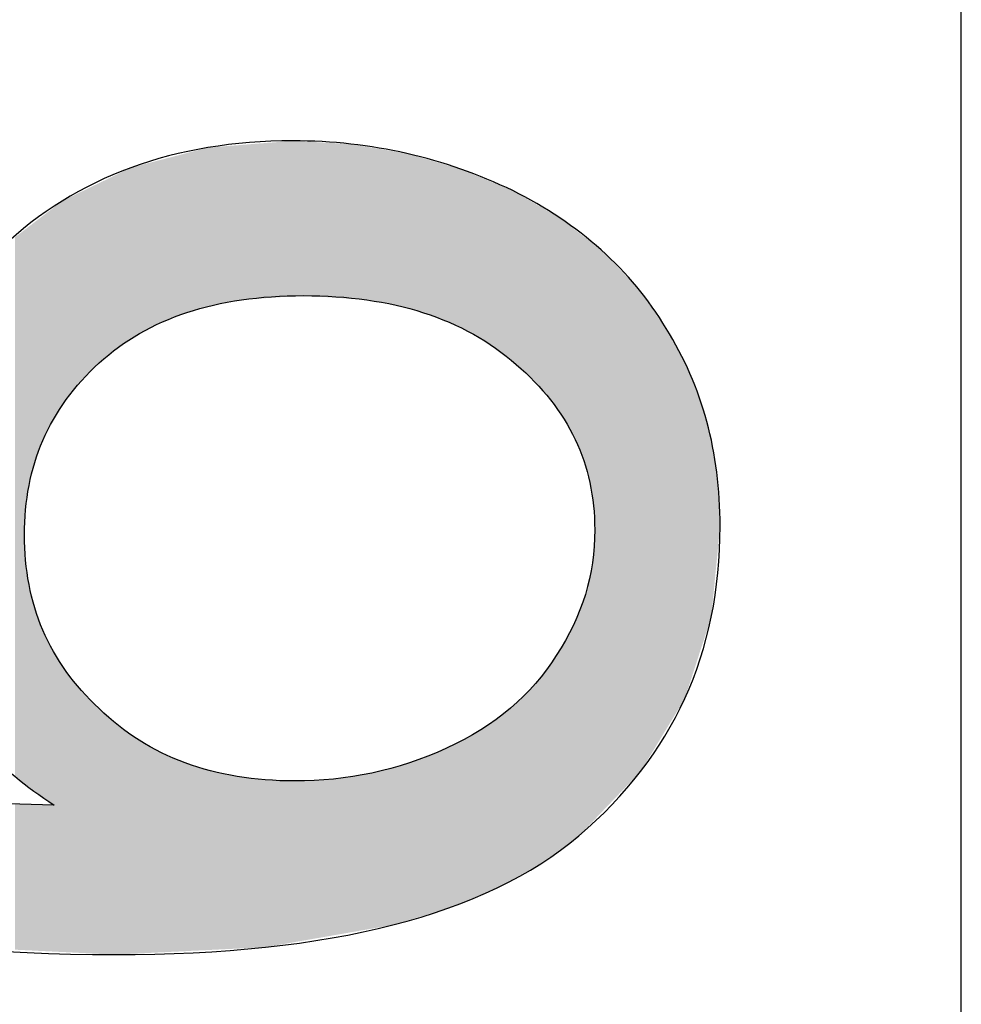
# Model space of a CAD drawing. Extents: x -45 to 165, y 25 to 322.
# Drawn here: x 82 to 84, y 125 to 127 of the extents above; entities that cross this region are included whole.
import ezdxf

# ---------------------------------------------------------------- set-up
doc = ezdxf.new("R2010")
doc.units = 0
doc.layers.add('LIVELLO_1', color=7, linetype='CONTINUOUS')

# ---------------------------------------------------------------- blocks, each defined once
blk = doc.blocks.new('*U8')
at = {"layer": 'LIVELLO_1', "color": 7}
for points in [[(82.4447, 126.2737), (82.4168, 126.5216), (82.4447, 126.5289)], [(82.4488, 126.2748), (82.4447, 126.5289), (82.4488, 126.5293)], [(82.4535, 126.2761), (82.4488, 126.5293), (82.4535, 126.5296)], [(82.4721, 126.2796), (82.4535, 126.5296), (82.4721, 126.5311)], [(82.4758, 126.2803), (82.4721, 126.5311), (82.4758, 126.5314)], [(82.4916, 126.2832), (82.4758, 126.5314), (82.4916, 126.5326)], [(82.4988, 126.2846), (82.4916, 126.5326), (82.4988, 126.5332)], [(82.5072, 126.2851), (82.4988, 126.5332), (82.5072, 126.5339)], [(82.5367, 126.2872), (82.5072, 126.5339), (82.5367, 126.5362)], [(82.5372, 126.2872), (82.5367, 126.5362), (82.5372, 126.5363)], [(82.5533, 126.2883), (82.5372, 126.5363), (82.5533, 126.5375)], [(82.564, 126.289), (82.5533, 126.5375), (82.564, 126.5384)], [(82.5757, 126.2898), (82.564, 126.5384), (82.5757, 126.5393)], [(82.5812, 126.2902), (82.5757, 126.5393), (82.5812, 126.5397)], [(82.5981, 126.2913), (82.5981, 126.5388), (82.6464, 126.2881)], [(82.6464, 126.2881), (82.6464, 126.5361), (82.6571, 126.2874)], [(82.6571, 126.2874), (82.6571, 126.5356), (82.6741, 126.2862)], [(82.6741, 126.2862), (82.6741, 126.5346), (82.6811, 126.2858)], [(82.6811, 126.2858), (82.6811, 126.5334), (82.685, 126.2855)], [(82.685, 126.2855), (82.685, 126.5328), (82.6876, 126.2853)], [(82.6876, 126.2853), (82.6876, 126.5323), (82.6975, 126.2847)], [(82.6975, 126.2847), (82.6975, 126.5307), (82.6998, 126.2845)], [(82.6998, 126.2845), (82.6998, 126.5303), (82.7073, 126.2832)], [(82.7073, 126.2832), (82.7073, 126.529), (82.7078, 126.2831)], [(82.7078, 126.2831), (82.7078, 126.5289), (82.7303, 126.279)], [(82.3869, 126.255), (82.3716, 126.5098), (82.3869, 126.5138)], [(82.4083, 126.2632), (82.3869, 126.5138), (82.4083, 126.5194)], [(82.4111, 126.2643), (82.4083, 126.5194), (82.4111, 126.5202)], [(82.4131, 126.2649), (82.4111, 126.5202), (82.4131, 126.5207)], [(82.4168, 126.2659), (82.4131, 126.5207), (82.4168, 126.5216)], [(82.7303, 126.279), (82.7303, 126.5251), (82.7415, 126.2769)], [(82.7415, 126.2769), (82.7415, 126.5232), (82.7466, 126.276)], [(82.7466, 126.276), (82.7466, 126.5223), (82.7639, 126.2713)], [(82.7639, 126.2713), (82.7639, 126.5194), (82.7681, 126.2701)], [(82.7681, 126.2701), (82.7681, 126.5182), (82.7754, 126.2681)], [(82.7754, 126.2681), (82.7754, 126.5161), (82.7761, 126.2679)], [(82.7761, 126.2679), (82.7761, 126.5159), (82.7907, 126.264)], [(82.3211, 126.2215), (82.318, 126.4951), (82.3211, 126.4966)], [(82.3344, 126.2302), (82.3211, 126.4966), (82.3344, 126.5001)], [(82.335, 126.2306), (82.3344, 126.5001), (82.335, 126.5003)], [(82.3702, 126.2484), (82.335, 126.5003), (82.3702, 126.5095)], [(82.3716, 126.2491), (82.3702, 126.5095), (82.3716, 126.5098)], [(82.7907, 126.264), (82.7907, 126.5117), (82.8006, 126.2603)], [(82.8006, 126.2603), (82.8006, 126.5088), (82.8073, 126.2578)], [(82.8073, 126.2578), (82.8073, 126.5069), (82.8134, 126.2555)], [(82.8134, 126.2555), (82.8134, 126.5051), (82.8272, 126.2503)], [(82.8272, 126.2503), (82.8272, 126.5011), (82.8273, 126.2503)], [(82.8273, 126.2503), (82.8273, 126.5011), (82.8275, 126.2502)], [(82.8275, 126.2502), (82.8275, 126.501), (82.8298, 126.2493)], [(82.8298, 126.2493), (82.8298, 126.5004), (82.8321, 126.2484)], [(82.8321, 126.2484), (82.8321, 126.4997), (82.8505, 126.2394)], [(82.2932, 126.2021), (82.2846, 126.4789), (82.2932, 126.4831)], [(82.2956, 126.204), (82.2932, 126.4831), (82.2956, 126.4843)], [(82.3012, 126.2086), (82.2956, 126.4843), (82.3012, 126.487)], [(82.3013, 126.2087), (82.3012, 126.487), (82.3013, 126.487)], [(82.309, 126.2137), (82.3013, 126.487), (82.309, 126.4908)], [(82.318, 126.2195), (82.309, 126.4908), (82.318, 126.4951)], [(82.8505, 126.2394), (82.8505, 126.4944), (82.8529, 126.2382)], [(82.8529, 126.2382), (82.8529, 126.4934), (82.8569, 126.2362)], [(82.8569, 126.2362), (82.8569, 126.4917), (82.8587, 126.2354)], [(82.8587, 126.2354), (82.8587, 126.491), (82.8707, 126.2294)], [(82.8707, 126.2294), (82.8707, 126.486), (82.8825, 126.222)], [(82.8825, 126.222), (82.8825, 126.4811), (82.903, 126.2091)], [(82.2704, 126.1835), (82.2453, 126.4599), (82.2704, 126.4721)], [(82.2846, 126.195), (82.2704, 126.4721), (82.2846, 126.4789)], [(82.903, 126.2091), (82.903, 126.4727), (82.9065, 126.2069)], [(82.9065, 126.2069), (82.9065, 126.4712), (82.9089, 126.205)], [(82.9089, 126.205), (82.9089, 126.4702), (82.9144, 126.2006)], [(82.9144, 126.2006), (82.9144, 126.4679), (82.9163, 126.1991)], [(82.9163, 126.1991), (82.9163, 126.4671), (82.9177, 126.198)], [(82.9177, 126.198), (82.9177, 126.4666), (82.9201, 126.1961)], [(82.9201, 126.1961), (82.9201, 126.4655), (82.9303, 126.188)], [(82.2383, 126.1503), (82.2173, 126.4463), (82.2383, 126.4565)], [(82.2419, 126.1548), (82.2383, 126.4565), (82.2419, 126.4582)], [(82.2425, 126.1554), (82.2419, 126.4582), (82.2425, 126.4585)], [(82.2453, 126.1582), (82.2425, 126.4585), (82.2453, 126.4599)], [(82.9303, 126.188), (82.9303, 126.4613), (82.9312, 126.1873)], [(82.9312, 126.1873), (82.9312, 126.461), (82.934, 126.1851)], [(82.934, 126.1851), (82.934, 126.4598), (82.9352, 126.1841)], [(82.9352, 126.1841), (82.9352, 126.4591), (82.9395, 126.1808)], [(82.9395, 126.1808), (82.9395, 126.4566), (82.969, 126.1531)], [(82.2107, 126.1142), (82.1977, 126.4332), (82.2107, 126.4431)], [(82.2173, 126.1245), (82.2107, 126.4431), (82.2173, 126.4463)], [(82.969, 126.1531), (82.969, 126.4395), (82.9701, 126.1518)], [(82.9701, 126.1518), (82.9701, 126.4389), (82.9708, 126.1511)], [(82.9708, 126.1511), (82.9708, 126.4385), (82.9744, 126.1469)], [(82.9744, 126.1469), (82.9744, 126.4364), (82.979, 126.1417)], [(82.979, 126.1417), (82.979, 126.4338), (82.99, 126.1292)], [(82.1798, 126.0589), (82.1753, 126.4159), (82.1798, 126.4194)], [(82.1828, 126.0648), (82.1798, 126.4194), (82.1828, 126.4216)], [(82.1894, 126.078), (82.1828, 126.4216), (82.1894, 126.4267)], [(82.1967, 126.0925), (82.1894, 126.4267), (82.1967, 126.4323)], [(82.1977, 126.0942), (82.1967, 126.4323), (82.1977, 126.4332)], [(82.99, 126.1292), (82.99, 126.4274), (82.9919, 126.1269)], [(82.9919, 126.1269), (82.9919, 126.4263), (82.9946, 126.1239)], [(82.9946, 126.1239), (82.9946, 126.4247), (83.0039, 126.1107)], [(83.0039, 126.1107), (83.0039, 126.4194), (83.0066, 126.1068)], [(83.0066, 126.1068), (83.0066, 126.4178), (83.0093, 126.103)], [(82.1575, 125.9866), (82.152, 126.398), (82.1575, 126.4022)], [(82.1668, 126.0236), (82.1575, 126.4022), (82.1668, 126.4094)], [(82.1753, 126.0468), (82.1668, 126.4094), (82.1753, 126.4159)], [(83.0093, 126.103), (83.0093, 126.4162), (83.0122, 126.0988)], [(83.0122, 126.0988), (83.0122, 126.414), (83.0163, 126.093)], [(83.0163, 126.093), (83.0163, 126.4108), (83.0235, 126.0798)], [(83.0235, 126.0798), (83.0235, 126.4052), (83.0252, 126.0768)], [(83.0252, 126.0768), (83.0252, 126.4039), (83.0307, 126.0667)], [(82.1502, 125.5086), (82.135, 126.3849), (82.1502, 126.3966)], [(82.1517, 125.9416), (82.1502, 126.3966), (82.1517, 126.3978)], [(82.152, 125.9478), (82.1517, 126.3978), (82.152, 126.398)], [(83.0307, 126.0667), (83.0307, 126.3997), (83.0313, 126.0657)], [(83.0313, 126.0657), (83.0313, 126.3992), (83.032, 126.0644)], [(83.032, 126.0644), (83.032, 126.3987), (83.034, 126.0607)], [(83.034, 126.0607), (83.034, 126.3971), (83.0401, 126.0458)], [(83.0401, 126.0458), (83.0401, 126.3924), (83.042, 126.041)], [(83.042, 126.041), (83.042, 126.3909), (83.0478, 126.0267)], [(83.0478, 126.0267), (83.0478, 126.3864), (83.0505, 126.0171)], [(82.135, 125.5197), (82.135, 126.3849), (82.1502, 125.5086)], [(83.0505, 126.0171), (83.0505, 126.3844), (83.0555, 125.999)], [(83.0555, 125.999), (83.0555, 126.3805), (83.0572, 125.993)], [(83.0572, 125.993), (83.0572, 126.3792), (83.0577, 125.9912)], [(83.0577, 125.9912), (83.0577, 126.3788), (83.0597, 125.9785)], [(83.0597, 125.9785), (83.0597, 126.3772), (83.0597, 125.9785)], [(83.0597, 125.9785), (83.0597, 126.3772), (83.0618, 125.9651)], [(83.0618, 125.9651), (83.0618, 126.3756), (83.0636, 125.9541)], [(83.0636, 125.9541), (83.0636, 126.3742), (83.0656, 125.9155)], [(83.0656, 125.4508), (83.0636, 125.8876), (83.0656, 125.9155)], [(82.1502, 125.5086), (82.1502, 125.9072), (82.1517, 125.5074)], [(83.0636, 125.4488), (83.0618, 125.8627), (83.0636, 125.8876)], [(82.1517, 125.5074), (82.1517, 125.8729), (82.152, 125.5072)], [(82.152, 125.5072), (82.152, 125.8666), (82.1575, 125.5032)], [(83.0597, 125.4447), (83.0577, 125.8441), (83.0597, 125.8531)], [(83.0618, 125.4469), (83.0597, 125.8532), (83.0618, 125.8627)], [(83.0597, 125.4447), (83.0597, 125.8531), (83.0597, 125.8532)], [(83.0555, 125.4403), (83.0505, 125.8117), (83.0555, 125.8343)], [(83.0572, 125.4421), (83.0555, 125.8343), (83.0572, 125.8417)], [(83.0577, 125.4426), (83.0572, 125.8417), (83.0577, 125.8441)], [(82.1575, 125.5032), (82.1575, 125.8276), (82.1668, 125.4964)], [(83.0478, 125.4323), (83.042, 125.7899), (83.0478, 125.8049)], [(83.0505, 125.4351), (83.0478, 125.8049), (83.0505, 125.8117)], [(82.1668, 125.4964), (82.1668, 125.7902), (82.1753, 125.4902)], [(83.042, 125.4262), (83.0401, 125.7849), (83.042, 125.7899)], [(83.0401, 125.4242), (83.034, 125.7694), (83.0401, 125.7849)], [(82.1753, 125.4902), (82.1753, 125.7667), (82.1798, 125.4869)], [(82.1798, 125.4869), (82.1798, 125.7544), (82.1828, 125.4848)], [(83.0307, 125.4174), (83.0252, 125.7516), (83.0307, 125.7613)], [(83.0313, 125.4178), (83.0307, 125.7613), (83.0313, 125.7622)], [(83.032, 125.4183), (83.0313, 125.7622), (83.032, 125.7641)], [(83.034, 125.4198), (83.032, 125.7641), (83.034, 125.7694)], [(82.1828, 125.4848), (82.1828, 125.7485), (82.1894, 125.4799)], [(83.0235, 125.4121), (83.0163, 125.7359), (83.0235, 125.7486)], [(83.0252, 125.4133), (83.0235, 125.7486), (83.0252, 125.7516)], [(82.1894, 125.4799), (82.1894, 125.7351), (82.1967, 125.4746)], [(83.0093, 125.4017), (83.0066, 125.7188), (83.0093, 125.7235)], [(83.0122, 125.4038), (83.0093, 125.7235), (83.0122, 125.7286)], [(83.0163, 125.4068), (83.0122, 125.7286), (83.0163, 125.7359)], [(82.1967, 125.4746), (82.1967, 125.7203), (82.1977, 125.4738)], [(82.1977, 125.2385), (82.1977, 125.7186), (82.2107, 125.2379)], [(83.0039, 125.3977), (82.9946, 125.7014), (83.0039, 125.7139)], [(83.0066, 125.3998), (83.0039, 125.7139), (83.0066, 125.7188)], [(82.2107, 125.2379), (82.2107, 125.6984), (82.2173, 125.2376)], [(82.99, 125.3876), (82.979, 125.6802), (82.99, 125.6951)], [(82.9919, 125.389), (82.99, 125.6951), (82.9919, 125.6977)], [(82.9946, 125.391), (82.9919, 125.6977), (82.9946, 125.7014)], [(82.2173, 125.2376), (82.2173, 125.6879), (82.2383, 125.2365)], [(82.979, 125.3795), (82.9744, 125.674), (82.979, 125.6802)], [(82.2383, 125.2365), (82.2383, 125.6619), (82.2419, 125.2363)], [(82.969, 125.374), (82.9395, 125.6382), (82.969, 125.6673)], [(82.9701, 125.3746), (82.969, 125.6673), (82.9701, 125.6684)], [(82.9708, 125.375), (82.9701, 125.6684), (82.9708, 125.669)], [(82.9744, 125.377), (82.9708, 125.669), (82.9744, 125.674)], [(82.2419, 125.2363), (82.2419, 125.6573), (82.2425, 125.2363)], [(82.2425, 125.2363), (82.2425, 125.6567), (82.2453, 125.2362)], [(82.2453, 125.2362), (82.2453, 125.6539), (82.2704, 125.2349)], [(82.2704, 125.2349), (82.2704, 125.6285), (82.2846, 125.2342)], [(82.9303, 125.3526), (82.9201, 125.6217), (82.9303, 125.6292)], [(82.9312, 125.3531), (82.9303, 125.6292), (82.9312, 125.63)], [(82.934, 125.3546), (82.9312, 125.63), (82.934, 125.6328)], [(82.9352, 125.3554), (82.934, 125.6328), (82.9352, 125.634)], [(82.9395, 125.3577), (82.9352, 125.634), (82.9395, 125.6382)], [(82.2846, 125.2342), (82.2846, 125.616), (82.2932, 125.2338)], [(82.9065, 125.3398), (82.903, 125.6093), (82.9065, 125.6119)], [(82.9089, 125.3408), (82.9065, 125.6119), (82.9089, 125.6136)], [(82.9144, 125.3439), (82.9089, 125.6136), (82.9144, 125.6176)], [(82.9163, 125.3449), (82.9144, 125.6176), (82.9163, 125.619)], [(82.9177, 125.3456), (82.9163, 125.619), (82.9177, 125.62)], [(82.9201, 125.347), (82.9177, 125.62), (82.9201, 125.6217)], [(82.2932, 125.2338), (82.2932, 125.6084), (82.2956, 125.2337)], [(82.903, 125.3383), (82.8825, 125.5944), (82.903, 125.6093)], [(82.8569, 125.3193), (82.8529, 125.5785), (82.8569, 125.5806)], [(82.8587, 125.32), (82.8569, 125.5806), (82.8587, 125.5816)], [(82.8707, 125.325), (82.8587, 125.5816), (82.8707, 125.5881)], [(82.8825, 125.3299), (82.8707, 125.5881), (82.8825, 125.5944)], [(82.8272, 125.3073), (82.8134, 125.5592), (82.8272, 125.5647)], [(82.8273, 125.3073), (82.8272, 125.5647), (82.8273, 125.5647)], [(82.8275, 125.3074), (82.8273, 125.5647), (82.8275, 125.5648)], [(82.8298, 125.3081), (82.8275, 125.5648), (82.8298, 125.566)], [(82.8321, 125.309), (82.8298, 125.566), (82.8321, 125.5673)], [(82.8505, 125.3166), (82.8321, 125.5673), (82.8505, 125.5772)], [(82.8529, 125.3176), (82.8505, 125.5772), (82.8529, 125.5785)], [(82.7907, 125.2962), (82.7761, 125.5446), (82.7907, 125.5503)], [(82.8006, 125.2992), (82.7907, 125.5503), (82.8006, 125.5542)], [(82.8073, 125.3012), (82.8006, 125.5542), (82.8073, 125.5568)], [(82.8134, 125.3031), (82.8073, 125.5568), (82.8134, 125.5592)], [(82.7415, 125.2813), (82.7303, 125.5312), (82.7415, 125.5343)], [(82.7466, 125.2828), (82.7415, 125.5343), (82.7466, 125.5357)], [(82.7639, 125.2881), (82.7466, 125.5357), (82.7639, 125.5403)], [(82.7681, 125.2894), (82.7639, 125.5403), (82.7681, 125.5415)], [(82.7754, 125.2916), (82.7681, 125.5415), (82.7754, 125.5443)], [(82.7761, 125.2918), (82.7754, 125.5443), (82.7761, 125.5446)], [(82.6571, 125.2665), (82.6464, 125.5156), (82.6571, 125.5172)], [(82.6741, 125.2695), (82.6571, 125.5172), (82.6741, 125.5199)], [(82.6811, 125.2707), (82.6741, 125.5199), (82.6811, 125.521)], [(82.685, 125.2714), (82.6811, 125.521), (82.685, 125.5216)], [(82.6876, 125.2719), (82.685, 125.5216), (82.6876, 125.522)], [(82.6975, 125.2736), (82.6876, 125.522), (82.6975, 125.5235)], [(82.6998, 125.274), (82.6975, 125.5235), (82.6998, 125.5239)], [(82.7073, 125.2753), (82.6998, 125.5239), (82.7073, 125.5251)], [(82.7078, 125.2754), (82.7073, 125.5251), (82.7078, 125.5252)], [(82.7303, 125.2793), (82.7078, 125.5252), (82.7303, 125.5312)], [(82.5981, 125.2562), (82.5839, 125.5124), (82.5981, 125.5131)], [(82.6464, 125.2647), (82.5981, 125.5131), (82.6464, 125.5156)], [(82.135, 125.2416), (82.135, 125.4764), (82.1502, 125.2409)], [(82.1502, 125.2409), (82.1502, 125.4758), (82.1517, 125.2408)], [(82.1517, 125.2408), (82.1517, 125.4757), (82.152, 125.2408)], [(82.152, 125.2408), (82.152, 125.4757), (82.1575, 125.2405)], [(82.1575, 125.2405), (82.1575, 125.4755), (82.1668, 125.2401)], [(82.1668, 125.2401), (82.1668, 125.4751), (82.1753, 125.2396)], [(82.1753, 125.2396), (82.1753, 125.4747), (82.1798, 125.2394)], [(82.1798, 125.2394), (82.1798, 125.4745), (82.1828, 125.2393)], [(82.1828, 125.2393), (82.1828, 125.4744), (82.1894, 125.2389)], [(82.1894, 125.2389), (82.1894, 125.4742), (82.1967, 125.2386)], [(82.1967, 125.2386), (82.1967, 125.4739), (82.1977, 125.2385)]]:
    blk.add_solid(points, dxfattribs=at)
at = {"layer": 'LIVELLO_1', "color": 7, "extrusion": (0, 0, -1)}
for points in [[(-82.4447, 126.2737), (-82.4447, 126.5289), (-82.4488, 126.2748)], [(-82.4488, 126.2748), (-82.4488, 126.5293), (-82.4535, 126.2761)], [(-82.4535, 126.2761), (-82.4535, 126.5296), (-82.4721, 126.2796)], [(-82.4721, 126.2796), (-82.4721, 126.5311), (-82.4758, 126.2803)], [(-82.4758, 126.2803), (-82.4758, 126.5314), (-82.4916, 126.2832)], [(-82.4916, 126.2832), (-82.4916, 126.5326), (-82.4988, 126.2846)], [(-82.4988, 126.2846), (-82.4988, 126.5332), (-82.5072, 126.2851)], [(-82.5072, 126.2851), (-82.5072, 126.5339), (-82.5367, 126.2872)], [(-82.5367, 126.2872), (-82.5367, 126.5362), (-82.5372, 126.2872)], [(-82.5372, 126.2872), (-82.5372, 126.5363), (-82.5533, 126.2883)], [(-82.5533, 126.2883), (-82.5533, 126.5375), (-82.564, 126.289)], [(-82.564, 126.289), (-82.564, 126.5384), (-82.5757, 126.2898)], [(-82.5757, 126.2898), (-82.5757, 126.5393), (-82.5812, 126.2902)], [(-82.5812, 126.2902), (-82.5812, 126.5397), (-82.5839, 126.2904)], [(-82.5839, 126.2904), (-82.5812, 126.5397), (-82.5839, 126.5396)], [(-82.5839, 126.2904), (-82.5839, 126.5396), (-82.5981, 126.2913)], [(-82.5981, 126.2913), (-82.5839, 126.5396), (-82.5981, 126.5388)], [(-82.6464, 126.2881), (-82.5981, 126.5388), (-82.6464, 126.5361)], [(-82.6571, 126.2874), (-82.6464, 126.5361), (-82.6571, 126.5356)], [(-82.6741, 126.2862), (-82.6571, 126.5356), (-82.6741, 126.5346)], [(-82.6811, 126.2858), (-82.6741, 126.5346), (-82.6811, 126.5334)], [(-82.685, 126.2855), (-82.6811, 126.5334), (-82.685, 126.5328)], [(-82.6876, 126.2853), (-82.685, 126.5328), (-82.6876, 126.5323)], [(-82.6975, 126.2847), (-82.6876, 126.5323), (-82.6975, 126.5307)], [(-82.6998, 126.2845), (-82.6975, 126.5307), (-82.6998, 126.5303)], [(-82.7073, 126.2832), (-82.6998, 126.5303), (-82.7073, 126.529)], [(-82.7078, 126.2831), (-82.7073, 126.529), (-82.7078, 126.5289)], [(-82.7303, 126.279), (-82.7078, 126.5289), (-82.7303, 126.5251)], [(-82.3869, 126.255), (-82.3869, 126.5138), (-82.4083, 126.2632)], [(-82.4083, 126.2632), (-82.4083, 126.5194), (-82.4111, 126.2643)], [(-82.4111, 126.2643), (-82.4111, 126.5202), (-82.4131, 126.2649)], [(-82.4131, 126.2649), (-82.4131, 126.5207), (-82.4168, 126.2659)], [(-82.4168, 126.2659), (-82.4168, 126.5216), (-82.4447, 126.2737)], [(-82.7415, 126.2769), (-82.7303, 126.5251), (-82.7415, 126.5232)], [(-82.7466, 126.276), (-82.7415, 126.5232), (-82.7466, 126.5223)], [(-82.7639, 126.2713), (-82.7466, 126.5223), (-82.7639, 126.5194)], [(-82.7681, 126.2701), (-82.7639, 126.5194), (-82.7681, 126.5182)], [(-82.7754, 126.2681), (-82.7681, 126.5182), (-82.7754, 126.5161)], [(-82.7761, 126.2679), (-82.7754, 126.5161), (-82.7761, 126.5159)], [(-82.7907, 126.264), (-82.7761, 126.5159), (-82.7907, 126.5117)], [(-82.3211, 126.2215), (-82.3211, 126.4966), (-82.3344, 126.2302)], [(-82.3344, 126.2302), (-82.3344, 126.5001), (-82.335, 126.2306)], [(-82.335, 126.2306), (-82.335, 126.5003), (-82.3702, 126.2484)], [(-82.3702, 126.2484), (-82.3702, 126.5095), (-82.3716, 126.2491)], [(-82.3716, 126.2491), (-82.3716, 126.5098), (-82.3869, 126.255)], [(-82.8006, 126.2603), (-82.7907, 126.5117), (-82.8006, 126.5088)], [(-82.8073, 126.2578), (-82.8006, 126.5088), (-82.8073, 126.5069)], [(-82.8134, 126.2555), (-82.8073, 126.5069), (-82.8134, 126.5051)], [(-82.8272, 126.2503), (-82.8134, 126.5051), (-82.8272, 126.5011)], [(-82.8273, 126.2503), (-82.8272, 126.5011), (-82.8273, 126.5011)], [(-82.8275, 126.2502), (-82.8273, 126.5011), (-82.8275, 126.501)], [(-82.8298, 126.2493), (-82.8275, 126.501), (-82.8298, 126.5004)], [(-82.8321, 126.2484), (-82.8298, 126.5004), (-82.8321, 126.4997)], [(-82.8505, 126.2394), (-82.8321, 126.4997), (-82.8505, 126.4944)], [(-82.2932, 126.2021), (-82.2932, 126.4831), (-82.2956, 126.204)], [(-82.2956, 126.204), (-82.2956, 126.4843), (-82.3012, 126.2086)], [(-82.3012, 126.2086), (-82.3012, 126.487), (-82.3013, 126.2087)], [(-82.3013, 126.2087), (-82.3013, 126.487), (-82.309, 126.2137)], [(-82.309, 126.2137), (-82.309, 126.4908), (-82.318, 126.2195)], [(-82.318, 126.2195), (-82.318, 126.4951), (-82.3211, 126.2215)], [(-82.8529, 126.2382), (-82.8505, 126.4944), (-82.8529, 126.4934)], [(-82.8569, 126.2362), (-82.8529, 126.4934), (-82.8569, 126.4917)], [(-82.8587, 126.2354), (-82.8569, 126.4917), (-82.8587, 126.491)], [(-82.8707, 126.2294), (-82.8587, 126.491), (-82.8707, 126.486)], [(-82.8825, 126.222), (-82.8707, 126.486), (-82.8825, 126.4811)], [(-82.903, 126.2091), (-82.8825, 126.4811), (-82.903, 126.4727)], [(-82.2704, 126.1835), (-82.2704, 126.4721), (-82.2846, 126.195)], [(-82.2846, 126.195), (-82.2846, 126.4789), (-82.2932, 126.2021)], [(-82.9065, 126.2069), (-82.903, 126.4727), (-82.9065, 126.4712)], [(-82.9089, 126.205), (-82.9065, 126.4712), (-82.9089, 126.4702)], [(-82.9144, 126.2006), (-82.9089, 126.4702), (-82.9144, 126.4679)], [(-82.9163, 126.1991), (-82.9144, 126.4679), (-82.9163, 126.4671)], [(-82.9177, 126.198), (-82.9163, 126.4671), (-82.9177, 126.4666)], [(-82.9201, 126.1961), (-82.9177, 126.4666), (-82.9201, 126.4655)], [(-82.9303, 126.188), (-82.9201, 126.4655), (-82.9303, 126.4613)], [(-82.2383, 126.1503), (-82.2383, 126.4565), (-82.2419, 126.1548)], [(-82.2419, 126.1548), (-82.2419, 126.4582), (-82.2425, 126.1554)], [(-82.2425, 126.1554), (-82.2425, 126.4585), (-82.2453, 126.1582)], [(-82.2453, 126.1582), (-82.2453, 126.4599), (-82.2704, 126.1835)], [(-82.9312, 126.1873), (-82.9303, 126.4613), (-82.9312, 126.461)], [(-82.934, 126.1851), (-82.9312, 126.461), (-82.934, 126.4598)], [(-82.9352, 126.1841), (-82.934, 126.4598), (-82.9352, 126.4591)], [(-82.9395, 126.1808), (-82.9352, 126.4591), (-82.9395, 126.4566)], [(-82.969, 126.1531), (-82.9395, 126.4566), (-82.969, 126.4395)], [(-82.2107, 126.1142), (-82.2107, 126.4431), (-82.2173, 126.1245)], [(-82.2173, 126.1245), (-82.2173, 126.4463), (-82.2383, 126.1503)], [(-82.9701, 126.1518), (-82.969, 126.4395), (-82.9701, 126.4389)], [(-82.9708, 126.1511), (-82.9701, 126.4389), (-82.9708, 126.4385)], [(-82.9744, 126.1469), (-82.9708, 126.4385), (-82.9744, 126.4364)], [(-82.979, 126.1417), (-82.9744, 126.4364), (-82.979, 126.4338)], [(-82.99, 126.1292), (-82.979, 126.4338), (-82.99, 126.4274)], [(-82.1798, 126.0589), (-82.1798, 126.4194), (-82.1828, 126.0648)], [(-82.1828, 126.0648), (-82.1828, 126.4216), (-82.1894, 126.078)], [(-82.1894, 126.078), (-82.1894, 126.4267), (-82.1967, 126.0925)], [(-82.1967, 126.0925), (-82.1967, 126.4323), (-82.1977, 126.0942)], [(-82.1977, 126.0942), (-82.1977, 126.4332), (-82.2107, 126.1142)], [(-82.9919, 126.1269), (-82.99, 126.4274), (-82.9919, 126.4263)], [(-82.9946, 126.1239), (-82.9919, 126.4263), (-82.9946, 126.4247)], [(-83.0039, 126.1107), (-82.9946, 126.4247), (-83.0039, 126.4194)], [(-83.0066, 126.1068), (-83.0039, 126.4194), (-83.0066, 126.4178)], [(-83.0093, 126.103), (-83.0066, 126.4178), (-83.0093, 126.4162)], [(-82.1575, 125.9866), (-82.1575, 126.4022), (-82.1668, 126.0236)], [(-82.1668, 126.0236), (-82.1668, 126.4094), (-82.1753, 126.0468)], [(-82.1753, 126.0468), (-82.1753, 126.4159), (-82.1798, 126.0589)], [(-83.0122, 126.0988), (-83.0093, 126.4162), (-83.0122, 126.414)], [(-83.0163, 126.093), (-83.0122, 126.414), (-83.0163, 126.4108)], [(-83.0235, 126.0798), (-83.0163, 126.4108), (-83.0235, 126.4052)], [(-83.0252, 126.0768), (-83.0235, 126.4052), (-83.0252, 126.4039)], [(-83.0307, 126.0667), (-83.0252, 126.4039), (-83.0307, 126.3997)], [(-82.1502, 125.9072), (-82.1502, 126.3966), (-82.1517, 125.9416)], [(-82.1517, 125.9416), (-82.1517, 126.3978), (-82.152, 125.9478)], [(-82.152, 125.9478), (-82.152, 126.398), (-82.1575, 125.9866)], [(-83.0313, 126.0657), (-83.0307, 126.3997), (-83.0313, 126.3992)], [(-83.032, 126.0644), (-83.0313, 126.3992), (-83.032, 126.3987)], [(-83.034, 126.0607), (-83.032, 126.3987), (-83.034, 126.3971)], [(-83.0401, 126.0458), (-83.034, 126.3971), (-83.0401, 126.3924)], [(-83.042, 126.041), (-83.0401, 126.3924), (-83.042, 126.3909)], [(-83.0478, 126.0267), (-83.042, 126.3909), (-83.0478, 126.3864)], [(-83.0505, 126.0171), (-83.0478, 126.3864), (-83.0505, 126.3844)], [(-83.0555, 125.999), (-83.0505, 126.3844), (-83.0555, 126.3805)], [(-83.0572, 125.993), (-83.0555, 126.3805), (-83.0572, 126.3792)], [(-83.0577, 125.9912), (-83.0572, 126.3792), (-83.0577, 126.3788)], [(-83.0597, 125.9785), (-83.0577, 126.3788), (-83.0597, 126.3772)], [(-83.0597, 125.9785), (-83.0597, 126.3772), (-83.0597, 126.3772)], [(-83.0618, 125.9651), (-83.0597, 126.3772), (-83.0618, 126.3756)], [(-83.0636, 125.9541), (-83.0618, 126.3756), (-83.0636, 126.3742)], [(-83.0656, 125.9155), (-83.0636, 126.3742), (-83.0656, 126.3727)], [(-83.0656, 125.4508), (-83.0656, 126.3727), (-83.0759, 125.4616)], [(-83.0759, 125.4616), (-83.0656, 126.3727), (-83.0759, 126.3647)], [(-83.0759, 125.4616), (-83.0759, 126.3647), (-83.0806, 125.4665)], [(-83.0806, 125.4665), (-83.0759, 126.3647), (-83.0806, 126.3598)], [(-83.0806, 125.4665), (-83.0806, 126.3598), (-83.0843, 125.4704)], [(-83.0843, 125.4704), (-83.0806, 126.3598), (-83.0843, 126.356)], [(-83.0843, 125.4704), (-83.0843, 126.356), (-83.1131, 125.5004)], [(-83.1131, 125.5004), (-83.0843, 126.356), (-83.1131, 126.3261)], [(-83.1131, 125.5004), (-83.1131, 126.3261), (-83.13, 125.5181)], [(-83.13, 125.5181), (-83.1131, 126.3261), (-83.13, 126.3086)], [(-83.13, 125.5181), (-83.13, 126.3086), (-83.133, 125.5212)], [(-83.133, 125.5212), (-83.13, 126.3086), (-83.133, 126.3055)], [(-83.133, 125.5212), (-83.133, 126.3055), (-83.1393, 125.5278)], [(-83.1393, 125.5278), (-83.133, 126.3055), (-83.1393, 126.2966)], [(-83.1393, 125.5278), (-83.1393, 126.2966), (-83.1493, 125.5442)], [(-83.1493, 125.5442), (-83.1393, 126.2966), (-83.1493, 126.2825)], [(-83.1493, 125.5442), (-83.1493, 126.2825), (-83.1499, 125.5453)], [(-83.1499, 125.5453), (-83.1493, 126.2825), (-83.1499, 126.2816)], [(-83.1499, 125.5453), (-83.1499, 126.2816), (-83.1718, 125.5814)], [(-83.1718, 125.5814), (-83.1499, 126.2816), (-83.1718, 126.2506)], [(-83.1718, 125.5814), (-83.1718, 126.2506), (-83.1803, 125.5954)], [(-83.1803, 125.5954), (-83.1718, 126.2506), (-83.1803, 126.2386)], [(-83.1803, 125.5954), (-83.1803, 126.2386), (-83.1807, 125.5961)], [(-83.1807, 125.5961), (-83.1803, 126.2386), (-83.1807, 126.2378)], [(-83.1807, 125.5961), (-83.1807, 126.2378), (-83.2008, 125.6292)], [(-83.2008, 125.6292), (-83.1807, 126.2378), (-83.2008, 126.1998)], [(-83.2008, 125.6292), (-83.2008, 126.1998), (-83.206, 125.6378)], [(-83.206, 125.6378), (-83.2008, 126.1998), (-83.206, 126.1899)], [(-83.206, 125.6378), (-83.206, 126.1899), (-83.2101, 125.6446)], [(-83.2101, 125.6446), (-83.206, 126.1899), (-83.2101, 126.1821)], [(-83.2101, 125.6446), (-83.2101, 126.1821), (-83.2146, 125.6586)], [(-83.2146, 125.6586), (-83.2101, 126.1821), (-83.2146, 126.1735)], [(-83.2146, 125.6586), (-83.2146, 126.1735), (-83.2185, 125.6704)], [(-83.2185, 125.6704), (-83.2146, 126.1735), (-83.2185, 126.1662)], [(-83.2185, 125.6704), (-83.2185, 126.1662), (-83.2287, 125.7018)], [(-83.2287, 125.7018), (-83.2185, 126.1662), (-83.2287, 126.1372)], [(-83.2287, 125.7018), (-83.2287, 126.1372), (-83.2326, 125.7138)], [(-83.2326, 125.7138), (-83.2287, 126.1372), (-83.2326, 126.1261)], [(-83.2326, 125.7138), (-83.2326, 126.1261), (-83.2333, 125.7162)], [(-83.2333, 125.7162), (-83.2326, 126.1261), (-83.2333, 126.1239)], [(-83.2333, 125.7162), (-83.2333, 126.1239), (-83.2375, 125.7289)], [(-83.2375, 125.7289), (-83.2333, 126.1239), (-83.2375, 126.1121)], [(-83.2375, 125.7289), (-83.2375, 126.1121), (-83.2455, 125.7536)], [(-83.2455, 125.7536), (-83.2375, 126.1121), (-83.2455, 126.0893)], [(-83.2455, 125.7536), (-83.2455, 126.0893), (-83.2516, 125.7724)], [(-83.2516, 125.7724), (-83.2455, 126.0893), (-83.2516, 126.0583)], [(-83.2516, 125.7724), (-83.2516, 126.0583), (-83.2526, 125.7755)], [(-83.2526, 125.7755), (-83.2516, 126.0583), (-83.2526, 126.053)], [(-83.2526, 125.7755), (-83.2526, 126.053), (-83.2537, 125.7867)], [(-83.2537, 125.7867), (-83.2526, 126.053), (-83.2537, 126.0475)], [(-83.2537, 125.7867), (-83.2537, 126.0475), (-83.2573, 125.8237)], [(-83.2573, 125.8237), (-83.2537, 126.0475), (-83.2573, 126.0291)], [(-83.2573, 125.8237), (-83.2573, 126.0291), (-83.2594, 125.846)], [(-83.2594, 125.846), (-83.2573, 126.0291), (-83.2594, 126.0181)], [(-83.2594, 125.846), (-83.2594, 126.0181), (-83.2615, 125.867)], [(-83.2615, 125.867), (-83.2594, 126.0181), (-83.2615, 126.0077)], [(-83.2615, 125.867), (-83.2615, 126.0077), (-83.2668, 125.9213)], [(-82.1517, 125.5074), (-82.1502, 125.9072), (-82.1517, 125.8729)], [(-83.0636, 125.4488), (-83.0636, 125.8876), (-83.0656, 125.4508)], [(-82.152, 125.5072), (-82.1517, 125.8729), (-82.152, 125.8666)], [(-82.1575, 125.5032), (-82.152, 125.8666), (-82.1575, 125.8276)], [(-83.0597, 125.4447), (-83.0597, 125.8532), (-83.0618, 125.4469)], [(-83.0597, 125.4447), (-83.0597, 125.8531), (-83.0597, 125.4447)], [(-83.0618, 125.4469), (-83.0618, 125.8627), (-83.0636, 125.4488)], [(-83.0555, 125.4403), (-83.0555, 125.8343), (-83.0572, 125.4421)], [(-83.0572, 125.4421), (-83.0572, 125.8417), (-83.0577, 125.4426)], [(-83.0577, 125.4426), (-83.0577, 125.8441), (-83.0597, 125.4447)], [(-82.1668, 125.4964), (-82.1575, 125.8276), (-82.1668, 125.7902)], [(-83.0478, 125.4323), (-83.0478, 125.8049), (-83.0505, 125.4351)], [(-83.0505, 125.4351), (-83.0505, 125.8117), (-83.0555, 125.4403)], [(-82.1753, 125.4902), (-82.1668, 125.7902), (-82.1753, 125.7667)], [(-83.042, 125.4262), (-83.042, 125.7899), (-83.0478, 125.4323)], [(-83.0401, 125.4242), (-83.0401, 125.7849), (-83.042, 125.4262)], [(-82.1798, 125.4869), (-82.1753, 125.7667), (-82.1798, 125.7544)], [(-82.1828, 125.4848), (-82.1798, 125.7544), (-82.1828, 125.7485)], [(-83.0307, 125.4174), (-83.0307, 125.7613), (-83.0313, 125.4178)], [(-83.0313, 125.4178), (-83.0313, 125.7622), (-83.032, 125.4183)], [(-83.032, 125.4183), (-83.032, 125.7641), (-83.034, 125.4198)], [(-83.034, 125.4198), (-83.034, 125.7694), (-83.0401, 125.4242)], [(-82.1894, 125.4799), (-82.1828, 125.7485), (-82.1894, 125.7351)], [(-83.0235, 125.4121), (-83.0235, 125.7486), (-83.0252, 125.4133)], [(-83.0252, 125.4133), (-83.0252, 125.7516), (-83.0307, 125.4174)], [(-82.1967, 125.4746), (-82.1894, 125.7351), (-82.1967, 125.7203)], [(-83.0093, 125.4017), (-83.0093, 125.7235), (-83.0122, 125.4038)], [(-83.0122, 125.4038), (-83.0122, 125.7286), (-83.0163, 125.4068)], [(-83.0163, 125.4068), (-83.0163, 125.7359), (-83.0235, 125.4121)], [(-82.1977, 125.4738), (-82.1967, 125.7203), (-82.1977, 125.7186)], [(-82.2107, 125.2379), (-82.1977, 125.7186), (-82.2107, 125.6984)], [(-83.0039, 125.3977), (-83.0039, 125.7139), (-83.0066, 125.3998)], [(-83.0066, 125.3998), (-83.0066, 125.7188), (-83.0093, 125.4017)], [(-82.2173, 125.2376), (-82.2107, 125.6984), (-82.2173, 125.6879)], [(-82.99, 125.3876), (-82.99, 125.6951), (-82.9919, 125.389)], [(-82.9919, 125.389), (-82.9919, 125.6977), (-82.9946, 125.391)], [(-82.9946, 125.391), (-82.9946, 125.7014), (-83.0039, 125.3977)], [(-82.2383, 125.2365), (-82.2173, 125.6879), (-82.2383, 125.6619)], [(-82.979, 125.3795), (-82.979, 125.6802), (-82.99, 125.3876)], [(-82.2419, 125.2363), (-82.2383, 125.6619), (-82.2419, 125.6573)], [(-82.969, 125.374), (-82.969, 125.6673), (-82.9701, 125.3746)], [(-82.9701, 125.3746), (-82.9701, 125.6684), (-82.9708, 125.375)], [(-82.9708, 125.375), (-82.9708, 125.669), (-82.9744, 125.377)], [(-82.9744, 125.377), (-82.9744, 125.674), (-82.979, 125.3795)], [(-82.2425, 125.2363), (-82.2419, 125.6573), (-82.2425, 125.6567)], [(-82.2453, 125.2362), (-82.2425, 125.6567), (-82.2453, 125.6539)], [(-82.2704, 125.2349), (-82.2453, 125.6539), (-82.2704, 125.6285)], [(-82.2846, 125.2342), (-82.2704, 125.6285), (-82.2846, 125.616)], [(-82.9303, 125.3526), (-82.9303, 125.6292), (-82.9312, 125.3531)], [(-82.9312, 125.3531), (-82.9312, 125.63), (-82.934, 125.3546)], [(-82.934, 125.3546), (-82.934, 125.6328), (-82.9352, 125.3554)], [(-82.9352, 125.3554), (-82.9352, 125.634), (-82.9395, 125.3577)], [(-82.9395, 125.3577), (-82.9395, 125.6382), (-82.969, 125.374)], [(-82.2932, 125.2338), (-82.2846, 125.616), (-82.2932, 125.6084)], [(-82.9065, 125.3398), (-82.9065, 125.6119), (-82.9089, 125.3408)], [(-82.9089, 125.3408), (-82.9089, 125.6136), (-82.9144, 125.3439)], [(-82.9144, 125.3439), (-82.9144, 125.6176), (-82.9163, 125.3449)], [(-82.9163, 125.3449), (-82.9163, 125.619), (-82.9177, 125.3456)], [(-82.9177, 125.3456), (-82.9177, 125.62), (-82.9201, 125.347)], [(-82.9201, 125.347), (-82.9201, 125.6217), (-82.9303, 125.3526)], [(-82.2956, 125.2337), (-82.2932, 125.6084), (-82.2956, 125.6062)], [(-82.2956, 125.2337), (-82.2956, 125.6062), (-82.3012, 125.234)], [(-82.3012, 125.234), (-82.2956, 125.6062), (-82.3012, 125.6013)], [(-82.3012, 125.234), (-82.3012, 125.6013), (-82.3013, 125.234)], [(-82.3013, 125.234), (-82.3012, 125.6013), (-82.3013, 125.6012)], [(-82.3013, 125.234), (-82.3013, 125.6012), (-82.309, 125.2344)], [(-82.309, 125.2344), (-82.3013, 125.6012), (-82.309, 125.5957)], [(-82.903, 125.3383), (-82.903, 125.6093), (-82.9065, 125.3398)], [(-82.309, 125.2344), (-82.309, 125.5957), (-82.318, 125.2348)], [(-82.318, 125.2348), (-82.309, 125.5957), (-82.318, 125.5893)], [(-82.318, 125.2348), (-82.318, 125.5893), (-82.3211, 125.235)], [(-82.3211, 125.235), (-82.318, 125.5893), (-82.3211, 125.5871)], [(-82.3211, 125.235), (-82.3211, 125.5871), (-82.3344, 125.2356)], [(-82.3344, 125.2356), (-82.3211, 125.5871), (-82.3344, 125.5777)], [(-82.8569, 125.3193), (-82.8569, 125.5806), (-82.8587, 125.32)], [(-82.8587, 125.32), (-82.8587, 125.5816), (-82.8707, 125.325)], [(-82.8707, 125.325), (-82.8707, 125.5881), (-82.8825, 125.3299)], [(-82.8825, 125.3299), (-82.8825, 125.5944), (-82.903, 125.3383)], [(-82.3344, 125.2356), (-82.3344, 125.5777), (-82.335, 125.2356)], [(-82.335, 125.2356), (-82.3344, 125.5777), (-82.335, 125.5773)], [(-82.335, 125.2356), (-82.335, 125.5773), (-82.3702, 125.2374)], [(-82.3702, 125.2374), (-82.335, 125.5773), (-82.3702, 125.5577)], [(-82.8272, 125.3073), (-82.8272, 125.5647), (-82.8273, 125.3073)], [(-82.8273, 125.3073), (-82.8273, 125.5647), (-82.8275, 125.3074)], [(-82.8275, 125.3074), (-82.8275, 125.5648), (-82.8298, 125.3081)], [(-82.8298, 125.3081), (-82.8298, 125.566), (-82.8321, 125.309)], [(-82.8321, 125.309), (-82.8321, 125.5673), (-82.8505, 125.3166)], [(-82.8505, 125.3166), (-82.8505, 125.5772), (-82.8529, 125.3176)], [(-82.8529, 125.3176), (-82.8529, 125.5785), (-82.8569, 125.3193)], [(-82.3702, 125.2374), (-82.3702, 125.5577), (-82.3716, 125.2374)], [(-82.3716, 125.2374), (-82.3702, 125.5577), (-82.3716, 125.5571)], [(-82.3716, 125.2374), (-82.3716, 125.5571), (-82.3869, 125.2382)], [(-82.3869, 125.2382), (-82.3716, 125.5571), (-82.3869, 125.5506)], [(-82.3869, 125.2382), (-82.3869, 125.5506), (-82.4083, 125.2392)], [(-82.4083, 125.2392), (-82.3869, 125.5506), (-82.4083, 125.5414)], [(-82.7907, 125.2962), (-82.7907, 125.5503), (-82.8006, 125.2992)], [(-82.8006, 125.2992), (-82.8006, 125.5542), (-82.8073, 125.3012)], [(-82.8073, 125.3012), (-82.8073, 125.5568), (-82.8134, 125.3031)], [(-82.8134, 125.3031), (-82.8134, 125.5592), (-82.8272, 125.3073)], [(-82.4083, 125.2392), (-82.4083, 125.5414), (-82.4111, 125.2394)], [(-82.4111, 125.2394), (-82.4083, 125.5414), (-82.4111, 125.5405)], [(-82.4111, 125.2394), (-82.4111, 125.5405), (-82.4131, 125.2395)], [(-82.4131, 125.2395), (-82.4111, 125.5405), (-82.4131, 125.5399)], [(-82.4131, 125.2395), (-82.4131, 125.5399), (-82.4168, 125.2397)], [(-82.4168, 125.2397), (-82.4131, 125.5399), (-82.4168, 125.5387)], [(-82.4168, 125.2397), (-82.4168, 125.5387), (-82.4447, 125.241)], [(-82.4447, 125.241), (-82.4168, 125.5387), (-82.4447, 125.53)], [(-82.7415, 125.2813), (-82.7415, 125.5343), (-82.7466, 125.2828)], [(-82.7466, 125.2828), (-82.7466, 125.5357), (-82.7639, 125.2881)], [(-82.7639, 125.2881), (-82.7639, 125.5403), (-82.7681, 125.2894)], [(-82.7681, 125.2894), (-82.7681, 125.5415), (-82.7754, 125.2916)], [(-82.7754, 125.2916), (-82.7754, 125.5443), (-82.7761, 125.2918)], [(-82.7761, 125.2918), (-82.7761, 125.5446), (-82.7907, 125.2962)], [(-82.4447, 125.241), (-82.4447, 125.53), (-82.4488, 125.2412)], [(-82.4488, 125.2412), (-82.4447, 125.53), (-82.4488, 125.5287)], [(-82.4488, 125.2412), (-82.4488, 125.5287), (-82.4535, 125.2415)], [(-82.4535, 125.2415), (-82.4488, 125.5287), (-82.4535, 125.5277)], [(-82.4535, 125.2415), (-82.4535, 125.5277), (-82.4721, 125.2424)], [(-82.4721, 125.2424), (-82.4535, 125.5277), (-82.4721, 125.5238)], [(-82.4721, 125.2424), (-82.4721, 125.5238), (-82.4758, 125.2426)], [(-82.4758, 125.2426), (-82.4721, 125.5238), (-82.4758, 125.523)], [(-82.4758, 125.2426), (-82.4758, 125.523), (-82.4916, 125.2433)], [(-82.4916, 125.2433), (-82.4758, 125.523), (-82.4916, 125.5196)], [(-82.4916, 125.2433), (-82.4916, 125.5196), (-82.4988, 125.2437)], [(-82.4988, 125.2437), (-82.4916, 125.5196), (-82.4988, 125.5188)], [(-82.4988, 125.2437), (-82.4988, 125.5188), (-82.5072, 125.2441)], [(-82.5072, 125.2441), (-82.4988, 125.5188), (-82.5072, 125.5178)], [(-82.5072, 125.2441), (-82.5072, 125.5178), (-82.5367, 125.2456)], [(-82.5367, 125.2456), (-82.5072, 125.5178), (-82.5367, 125.5142)], [(-82.6571, 125.2665), (-82.6571, 125.5172), (-82.6741, 125.2695)], [(-82.6741, 125.2695), (-82.6741, 125.5199), (-82.6811, 125.2707)], [(-82.6811, 125.2707), (-82.6811, 125.521), (-82.685, 125.2714)], [(-82.685, 125.2714), (-82.685, 125.5216), (-82.6876, 125.2719)], [(-82.6876, 125.2719), (-82.6876, 125.522), (-82.6975, 125.2736)], [(-82.6975, 125.2736), (-82.6975, 125.5235), (-82.6998, 125.274)], [(-82.6998, 125.274), (-82.6998, 125.5239), (-82.7073, 125.2753)], [(-82.7073, 125.2753), (-82.7073, 125.5251), (-82.7078, 125.2754)], [(-82.7078, 125.2754), (-82.7078, 125.5252), (-82.7303, 125.2793)], [(-82.7303, 125.2793), (-82.7303, 125.5312), (-82.7415, 125.2813)], [(-82.5367, 125.2456), (-82.5367, 125.5142), (-82.5372, 125.2456)], [(-82.5372, 125.2456), (-82.5367, 125.5142), (-82.5372, 125.5142)], [(-82.5372, 125.2456), (-82.5372, 125.5142), (-82.5533, 125.2484)], [(-82.5533, 125.2484), (-82.5372, 125.5142), (-82.5533, 125.5136)], [(-82.5533, 125.2484), (-82.5533, 125.5136), (-82.564, 125.2503)], [(-82.564, 125.2503), (-82.5533, 125.5136), (-82.564, 125.5132)], [(-82.564, 125.2503), (-82.564, 125.5132), (-82.5757, 125.2523)], [(-82.5757, 125.2523), (-82.564, 125.5132), (-82.5757, 125.5127)], [(-82.5757, 125.2523), (-82.5757, 125.5127), (-82.5812, 125.2533)], [(-82.5812, 125.2533), (-82.5757, 125.5127), (-82.5812, 125.5125)], [(-82.5812, 125.2533), (-82.5812, 125.5125), (-82.5839, 125.2538)], [(-82.5839, 125.2538), (-82.5812, 125.5125), (-82.5839, 125.5124)], [(-82.5839, 125.2538), (-82.5839, 125.5124), (-82.5981, 125.2562)], [(-82.5981, 125.2562), (-82.5981, 125.5131), (-82.6464, 125.2647)], [(-82.6464, 125.2647), (-82.6464, 125.5156), (-82.6571, 125.2665)], [(-82.1502, 125.2409), (-82.135, 125.4764), (-82.1502, 125.4758)], [(-82.1517, 125.2408), (-82.1502, 125.4758), (-82.1517, 125.4757)], [(-82.152, 125.2408), (-82.1517, 125.4757), (-82.152, 125.4757)], [(-82.1575, 125.2405), (-82.152, 125.4757), (-82.1575, 125.4755)], [(-82.1668, 125.2401), (-82.1575, 125.4755), (-82.1668, 125.4751)], [(-82.1753, 125.2396), (-82.1668, 125.4751), (-82.1753, 125.4747)], [(-82.1798, 125.2394), (-82.1753, 125.4747), (-82.1798, 125.4745)], [(-82.1828, 125.2393), (-82.1798, 125.4745), (-82.1828, 125.4744)], [(-82.1894, 125.2389), (-82.1828, 125.4744), (-82.1894, 125.4742)], [(-82.1967, 125.2386), (-82.1894, 125.4742), (-82.1967, 125.4739)], [(-82.1977, 125.2385), (-82.1967, 125.4739), (-82.1977, 125.4738)]]:
    blk.add_solid(points, dxfattribs=at)
blk = doc.blocks.new('BLOCK_6')
at = {"layer": 'LIVELLO_1', "color": 7}
blk.add_lwpolyline([(83.654, 92.1942), (83.654, 159.7742)], dxfattribs=at)
at = {"layer": 'LIVELLO_1'}
for points, knots in [([(81.7189, 126.5067), (81.7189, 126.5067), (81.7385, 126.2662), (81.7385, 126.2662), (81.6407, 126.2441), (81.5707, 126.2138), (81.5287, 126.1752), (81.4588, 126.1091), (81.4222, 126.0261), (81.4222, 125.9296), (81.4222, 125.8521), (81.4446, 125.7832), (81.4867, 125.7222), (81.5456, 125.6478), (81.6265, 125.5872), (81.7358, 125.5427), (81.8422, 125.4986), (81.999, 125.4766), (82.1977, 125.4738), (82.1082, 125.5317), (82.041, 125.6037), (81.9962, 125.6891), (81.9542, 125.7722), (81.9318, 125.8631), (81.9318, 125.9544), (81.9318, 126.1174), (81.9934, 126.2552), (82.1137, 126.3685), (82.2339, 126.4819), (82.3907, 126.5397), (82.5812, 126.5397), (82.7073, 126.5397), (82.8247, 126.5122), (82.934, 126.4598), (83.0401, 126.4071), (83.1241, 126.3327), (83.1803, 126.2386), (83.2388, 126.1449), (83.2668, 126.0399), (83.2668, 125.9213), (83.2668, 125.7167), (83.1913, 125.5537), (83.0401, 125.4242), (82.8892, 125.2971), (82.6428, 125.2337), (82.2956, 125.2337), (81.9066, 125.2337), (81.6265, 125.3054), (81.4502, 125.4463), (81.2962, 125.5706), (81.2207, 125.736), (81.2207, 125.9434), (81.2207, 126.1005), (81.2655, 126.2276), (81.3523, 126.3272), (81.4419, 126.4264), (81.5621, 126.4874), (81.7189, 126.5067)], [0, 0, 0, 0, 1, 1, 1, 2, 2, 2, 3, 3, 3, 4, 4, 4, 5, 5, 5, 6, 6, 6, 7, 7, 7, 8, 8, 8, 9, 9, 9, 10, 10, 10, 11, 11, 11, 12, 12, 12, 13, 13, 13, 14, 14, 14, 15, 15, 15, 16, 16, 16, 17, 17, 17, 18, 18, 18, 19, 19, 19, 19]), ([(82.5839, 125.5124), (82.668, 125.5124), (82.749, 125.5289), (82.8275, 125.5648), (82.9057, 125.6009), (82.9646, 125.6506), (83.0039, 125.7139), (83.0459, 125.7777), (83.0656, 125.8438), (83.0656, 125.9155), (83.0656, 126.0206), (83.0235, 126.1091), (82.9395, 126.1808), (82.8554, 126.2552), (82.7407, 126.2913), (82.5981, 126.2913), (82.4578, 126.2913), (82.349, 126.2552), (82.2704, 126.1835), (82.1891, 126.1091), (82.1502, 126.0178), (82.1502, 125.9072), (82.1502, 125.797), (82.1891, 125.7029), (82.2704, 125.6285), (82.349, 125.551), (82.4551, 125.5124), (82.5839, 125.5124)], [0, 0, 0, 0, 1, 1, 1, 2, 2, 2, 3, 3, 3, 4, 4, 4, 5, 5, 5, 6, 6, 6, 7, 7, 7, 8, 8, 8, 9, 9, 9, 9])]:
    blk.add_open_spline(points, degree=3, knots=knots, dxfattribs=at)
at = {"layer": 'LIVELLO_1', "color": 7}
blk.add_blockref('*U8', (0, 0), dxfattribs=at)
blk = doc.blocks.new('BLOCK_5')
at = {"layer": 'LIVELLO_1'}
blk.add_blockref('BLOCK_6', (0, 0), dxfattribs=at)
blk = doc.blocks.new('BLOCK_4')
at = {"layer": 'LIVELLO_1'}
blk.add_blockref('BLOCK_5', (0, 0), dxfattribs=at)

msp = doc.modelspace()

# ---------------------------------------------------------------- block references
at = {"layer": 'LIVELLO_1'}
msp.add_blockref('BLOCK_4', (0, 0), dxfattribs=at)

doc.saveas('drawing.dxf')
